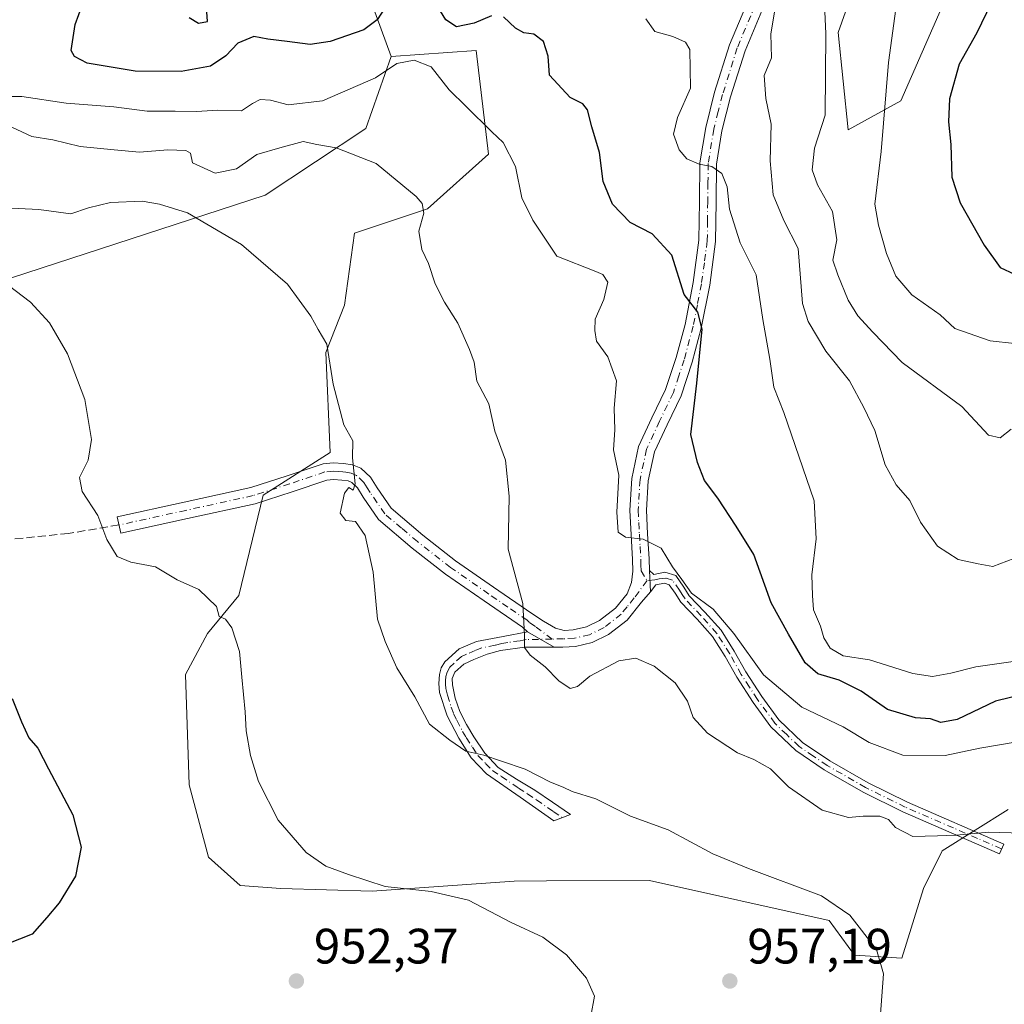
# Model space of a CAD drawing. Units: metres. Extents: x 627529 to 630974, y 4750436 to 4752814.
# Drawn here: x 628541 to 628739, y 4752325 to 4752523 of the extents above; entities that cross this region are included whole.
import ezdxf

# ---------------------------------------------------------------- set-up
doc = ezdxf.new("R2010")
doc.units = ezdxf.units.M
doc.header["$MEASUREMENT"] = 0
doc.linetypes.add('DGN Style 3', pattern=[2.307223458686699, 1.648016756204785, -0.6592067024819142])
doc.linetypes.add('DGN Style 4', pattern=[2.6384748266838614, 1.318413404963828, -0.6592067024819142, 0.001648016756204785, -0.6592067024819142])
for name, color, linetype, lineweight in [('Arbolado forestal CxS', 92, 'Continuous', 0), ('Camino Cxs', 7, 'Continuous', 0), ('Camino eje', 30, 'DGN Style 4', 13), ('Curva de nivel maestra', 30, 'Continuous', 30), ('Curva de nivel normal', 30, 'Continuous', 0), ('Pastizal CxS', 92, 'Continuous', 0), ('Prado CxS', 92, 'Continuous', 0), ('Punto de cota en terreno', 7, 'Continuous', 0), ('Rótulo de punto de cota en terreno', 7, 'Continuous', 0), ('Senda', 7, 'DGN Style 3', 0)]:
    doc.layers.add(name, color=color, linetype=linetype, lineweight=lineweight)
doc.styles.add('Style-Arial', font='txt')

# ---------------------------------------------------------------- blocks, each defined once
blk = doc.blocks.new('5PATER')
at = {"layer": 'Punto de cota en terreno', "linetype": 'Continuous', "lineweight": 0}
h = blk.add_hatch(color=51, dxfattribs=at)
edge = h.paths.add_edge_path()
edge.add_ellipse((0, 0), major_axis=(-0.1095731443231308, -0.1110710700762829), ratio=0.9994222409660322, start_angle=0, end_angle=360)

msp = doc.modelspace()

# ---------------------------------------------------------------- linework, layer by layer
at = {"layer": 'Arbolado forestal CxS', "color": 92, "linetype": 'Continuous', "lineweight": 0}
for points in [[(628697.9285000004, 4752757.7097, 964.0215999999928), (628684.2560999999, 4752749.6107, 965.2727000000014), (628680.5482999999, 4752747.414100001, 965.8084999999993), (628666.7947000006, 4752735.3815, 967.0926000000036), (628646.1653000005, 4752719.9101, 968.7036999999982), (628634.1316999998, 4752694.124299999, 972.2424000000028), (628620.3781000003, 4752673.4957, 973.058999999994), (628613.5015000004, 4752658.0239, 975.6986999999936), (628618.6580999997, 4752632.2379, 979.2560999999987), (628620.3766999999, 4752613.3281, 980.5627999999997), (628613.4999000002, 4752589.261299999, 980.1013999999997), (628604.9033000004, 4752566.9135, 978.4934000000068), (628604.9027000006, 4752544.5657, 978.1100000000006), (628615.3941000003, 4752515.637700001, 971.8910999999936)], [(628604.9027000006, 4752544.5657, 978.1100000000006), (628615.3941000003, 4752515.637700001, 971.8910999999936), (628610.3026999999, 4752501.1369, 966.9771999999939), (628590.0371000003, 4752487.702299999, 962.1916000000057), (628526.6135, 4752467.0767, 953.6641999999993)], [(628615.3941000003, 4752515.637700001, 971.8910999999936), (628610.3026999999, 4752501.1369, 966.9771999999939), (628590.0371000003, 4752487.702299999, 962.1916000000057), (628526.6135, 4752467.0767, 953.6641999999993), (628470.1211000001, 4752458.551700001, 946.389599999995), (628426.9457, 4752455.1709, 940.6996999999974), (628406.5899, 4752462.061100001, 938.7939999999944), (628399.6196999997, 4752458.217300001, 938.119000000006), (628397.1215000004, 4752448.677300001, 939.7593999999954), (628398.2260999996, 4752430.933300001, 940.6925000000047), (628408.0411, 4752427.249100001, 940.2068), (628419.0831000004, 4752424.7941, 940.6882000000041), (628415.6967000002, 4752413.8321, 943.1768000000012), (628410.6832999998, 4752398.564300001, 944.5290999999999), (628395.4798999998, 4752389.6007, 946.1530000000058), (628366.3246999999, 4752381.827299999, 948.0730999999943), (628312.3397000004, 4752385.511299999, 952.073000000004), (628283.0466999998, 4752391.606899999, 953.6156000000047), (628271.0153000001, 4752383.293099999, 953.991399999999), (628264.0632999997, 4752375.638300001, 954.3928000000016), (628256.5406999999, 4752353.3727, 958.0994999999967), (628244.6763000004, 4752307.585100001, 965.483600000007), (628234.6584999999, 4752275.143300001, 968.7076999999991), (628230.8198999995, 4752256.653700001, 969.7063000000053)]]:
    msp.add_polyline3d(points, dxfattribs=at)
at = {"layer": 'Camino Cxs', "color": 7, "linetype": 'Continuous', "lineweight": 0, "extrusion": (0.00257663892049989, -0.05395264435255436, 0.9985401709992644), "elevation": -253817.4515424916, "flags": 128}
msp.add_lwpolyline([(854656.331319088, 4710174.432891526), (854656.3313190881, 4710178.711401127)], dxfattribs=at)
msp.add_lwpolyline([(854656.331319088, 4710174.432891526), (854656.3313190881, 4710178.711401127)], dxfattribs=at)
at = {"layer": 'Camino Cxs', "color": 7, "linetype": 'Continuous', "lineweight": 0, "extrusion": (-0.05113608130843782, 0.02931310880091149, 0.9982614100729541), "elevation": 108124.8786103279, "flags": 128}
msp.add_lwpolyline([(-4435659.756369324, -1814862.850425772), (-4435659.756369324, -1814856.630750221)], dxfattribs=at)
msp.add_lwpolyline([(-4435659.756369324, -1814862.850425772), (-4435659.756369324, -1814856.630750221)], dxfattribs=at)
at = {"layer": 'Camino Cxs', "color": 7, "linetype": 'Continuous', "lineweight": 0}
for points in [[(628690.5100999996, 4752525.670100001, 985.667100000006), (628686.8000999996, 4752516.8201, 983.681500000006), (628683.8701, 4752507.540100001, 982.588699999993), (628682.1401000004, 4752500.700099999, 981.2856999999932), (628681.0401, 4752493.950099999, 980.5681000000042), (628680.9401000004, 4752486.4001, 979.7400000000052), (628680.8501000004, 4752478.380100001, 979.8022000000057), (628679.6601, 4752469.5801, 976.9887000000017), (628677.9501, 4752460.9101, 975.6361999999936), (628676.1201, 4752454.0701, 975.2936000000045), (628673.9001000002, 4752447.290100001, 974.938500000004), (628671.0601000005, 4752441.4301, 973.899900000004), (628668.5401, 4752435.960100001, 971.981899999999), (628667.2801000001, 4752430.170100001, 971.170499999993), (628666.9101, 4752424.210100001, 970.6634999999952), (628667.1501000002, 4752419.460100001, 970.2093000000023), (628667.4801000003, 4752414.4301, 969.5880999999937), (628667.4901000002, 4752412.0701, 969.3126000000049), (628667.6939000003, 4752407.8027, 969.0815000000002), (628665.9301000005, 4752405.6801, 968.5828000000038), (628663.0000999998, 4752402.090100001, 967.5289000000049), (628659.2600999996, 4752399.170100001, 966.9425000000047), (628655.9801000003, 4752397.530099999, 966.4459999999963), (628652.6300999997, 4752396.770099999, 966.0492999999988), (628650.0100999996, 4752396.600099999, 965.811400000006), (628648.2767000003, 4752396.602299999, 965.648199999996), (628642.8901000004, 4752399.690099999, 965.2816000000021), (628641.8901000004, 4752400.640100001, 965.1429999999965), (628634.1501000002, 4752405.940099999, 963.816300000006), (628626.4101, 4752411.350099999, 962.4814999999944), (628619.6601, 4752416.590100001, 961.1882000000041), (628612.9001000002, 4752422.340100001, 960.441300000006), (628609.7801000001, 4752426.870100001, 960.6337000000058), (628608.6101000002, 4752428.7401, 960.5783999999985), (628607.4801000003, 4752429.8101, 960.4692000000069), (628606.7200999996, 4752430.120100001, 960.4912999999942), (628605.4801000003, 4752430.300100001, 960.5494000000036), (628603.8101000005, 4752430.4001, 960.6361000000034), (628602.4200999998, 4752430.270099999, 960.7363000000041), (628595.4801000003, 4752427.940099999, 958.6052999999956), (628588.0000999998, 4752425.530099999, 957.8264999999956), (628574.3701, 4752422.550100001, 956.1852999999975), (628560.9001000002, 4752419.610099999, 955.2229999999981), (628560.1801000005, 4752422.890100001, 955.3099999999978), (628573.6501000002, 4752425.8301, 956.3313000000053), (628587.1300999997, 4752428.780099999, 957.8190000000033), (628594.4301000005, 4752431.130100001, 958.5832999999985), (628601.7200999996, 4752433.5801, 959.8062000000064), (628603.7600999996, 4752433.770099999, 960.0190000000002), (628605.8101000005, 4752433.640100001, 960.1101000000054), (628607.6101000002, 4752433.390100001, 960.1858000000066), (628609.3300999999, 4752432.6801, 960.3175000000047), (628611.2301000003, 4752430.880100001, 960.5100999999995), (628612.5800999999, 4752428.710100001, 960.5365000000021), (628615.4101, 4752424.610099999, 960.8074000000053), (628621.7801000001, 4752419.200099999, 961.5388999999997), (628628.4101, 4752414.050100001, 962.7670999999974), (628636.0601000005, 4752408.700099999, 964.295299999998), (628643.7701000003, 4752403.4301, 965.6374999999971), (628646.1201, 4752401.870100001, 965.9400000000023), (628648.5701000001, 4752400.420100001, 966.1413999999932), (628650.3201000001, 4752399.9801, 966.2621000000073), (628652.1501000002, 4752400.100099999, 966.4912999999942), (628654.8400999998, 4752400.710100001, 966.7695999999996), (628657.4600999998, 4752402.020099999, 967.001000000004), (628660.6401000004, 4752404.5001, 967.6996999999974), (628662.9901000002, 4752407.390100001, 968.2293000000063), (628663.8601000002, 4752409.640100001, 968.8331000000036), (628664.1401000004, 4752411.960100001, 969.308999999994), (628664.1201, 4752414.3101, 969.7415000000037), (628663.8000999996, 4752419.270099999, 970.4091999999946), (628663.5401, 4752424.2301, 970.623000000007), (628663.9401000004, 4752430.640100001, 970.9125999999961), (628665.3300999999, 4752437.030099999, 971.1183000000019), (628668.0201000003, 4752442.870100001, 972.2424000000028), (628670.7701000003, 4752448.550100001, 973.6820000000008), (628672.9001000002, 4752455.030099999, 974.0225999999967), (628674.6801000005, 4752461.670100001, 974.8221000000049), (628676.3400999998, 4752470.130100001, 975.9278999999952), (628677.5000999998, 4752478.630100001, 977.8178999999947), (628677.5800999999, 4752486.440099999, 978.8513999999997), (628677.6901000004, 4752494.2501, 980.0951999999961), (628678.8501000004, 4752501.380100001, 980.8899999999995), (628680.6300999997, 4752508.450099999, 981.3842000000004), (628683.6401000004, 4752517.9801, 982.9388000000035), (628687.4801000003, 4752527.140100001, 984.4584999999934)], [(628642.8901000004, 4752399.690099999, 965.2816000000021), (628641.8901000004, 4752400.640100001, 965.1429999999965), (628634.1501000002, 4752405.940099999, 963.816300000006), (628626.4101, 4752411.350099999, 962.4814999999944), (628619.6601, 4752416.590100001, 961.1882000000041), (628612.9001000002, 4752422.340100001, 960.441300000006), (628609.7801000001, 4752426.870100001, 960.6337000000058), (628608.6101000002, 4752428.7401, 960.5783999999985), (628607.4801000003, 4752429.8101, 960.4692000000069), (628606.7200999996, 4752430.120100001, 960.4912999999942), (628605.4801000003, 4752430.300100001, 960.5494000000036), (628603.8101000005, 4752430.4001, 960.6361000000034), (628602.4200999998, 4752430.270099999, 960.7363000000041), (628595.4801000003, 4752427.940099999, 958.6052999999956), (628588.0000999998, 4752425.530099999, 957.8264999999956), (628574.3701, 4752422.550100001, 956.1852999999975), (628560.9001000002, 4752419.610099999, 955.2229999999981), (628560.1801000005, 4752422.890100001, 955.3099999999978), (628573.6501000002, 4752425.8301, 956.3313000000053), (628587.1300999997, 4752428.780099999, 957.8190000000033), (628594.4301000005, 4752431.130100001, 958.5832999999985), (628601.7200999996, 4752433.5801, 959.8062000000064), (628603.7600999996, 4752433.770099999, 960.0190000000002), (628605.8101000005, 4752433.640100001, 960.1101000000054), (628607.6101000002, 4752433.390100001, 960.1858000000066), (628609.3300999999, 4752432.6801, 960.3175000000047), (628611.2301000003, 4752430.880100001, 960.5100999999995), (628612.5800999999, 4752428.710100001, 960.5365000000021), (628615.4101, 4752424.610099999, 960.8074000000053), (628621.7801000001, 4752419.200099999, 961.5388999999997), (628628.4101, 4752414.050100001, 962.7670999999974), (628636.0601000005, 4752408.700099999, 964.295299999998), (628643.7701000003, 4752403.4301, 965.6374999999971), (628646.1201, 4752401.870100001, 965.9400000000023), (628648.5701000001, 4752400.420100001, 966.1413999999932), (628650.3201000001, 4752399.9801, 966.2621000000073), (628652.1501000002, 4752400.100099999, 966.4912999999942), (628654.8400999998, 4752400.710100001, 966.7695999999996), (628657.4600999998, 4752402.020099999, 967.001000000004), (628660.6401000004, 4752404.5001, 967.6996999999974), (628662.9901000002, 4752407.390100001, 968.2293000000063), (628663.8601000002, 4752409.640100001, 968.8331000000036), (628664.1401000004, 4752411.960100001, 969.308999999994), (628664.1201, 4752414.3101, 969.7415000000037), (628663.8000999996, 4752419.270099999, 970.4091999999946), (628663.5401, 4752424.2301, 970.623000000007), (628663.9401000004, 4752430.640100001, 970.9125999999961), (628665.3300999999, 4752437.030099999, 971.1183000000019), (628668.0201000003, 4752442.870100001, 972.2424000000028), (628670.7701000003, 4752448.550100001, 973.6820000000008), (628672.9001000002, 4752455.030099999, 974.0225999999967), (628674.6801000005, 4752461.670100001, 974.8221000000049), (628676.3400999998, 4752470.130100001, 975.9278999999952), (628677.5000999998, 4752478.630100001, 977.8178999999947), (628677.5800999999, 4752486.440099999, 978.8513999999997), (628677.6901000004, 4752494.2501, 980.0951999999961), (628678.8501000004, 4752501.380100001, 980.8899999999995), (628680.6300999997, 4752508.450099999, 981.3842000000004), (628683.6401000004, 4752517.9801, 982.9388000000035), (628687.4801000003, 4752527.140100001, 984.4584999999934)], [(628690.5100999996, 4752525.670100001, 985.667100000006), (628686.8000999996, 4752516.8201, 983.681500000006), (628683.8701, 4752507.540100001, 982.588699999993), (628682.1401000004, 4752500.700099999, 981.2856999999932), (628681.0401, 4752493.950099999, 980.5681000000042), (628680.9401000004, 4752486.4001, 979.7400000000052), (628680.8501000004, 4752478.380100001, 979.8022000000057), (628679.6601, 4752469.5801, 976.9887000000017), (628677.9501, 4752460.9101, 975.6361999999936), (628676.1201, 4752454.0701, 975.2936000000045), (628673.9001000002, 4752447.290100001, 974.938500000004), (628671.0601000005, 4752441.4301, 973.899900000004), (628668.5401, 4752435.960100001, 971.981899999999), (628667.2801000001, 4752430.170100001, 971.170499999993), (628666.9101, 4752424.210100001, 970.6634999999952), (628667.1501000002, 4752419.460100001, 970.2093000000023), (628667.4801000003, 4752414.4301, 969.5880999999937), (628667.4901000002, 4752412.0701, 969.3126000000049)], [(628667.4901000002, 4752412.0701, 969.3126000000049), (628668.4101, 4752411.2601, 969.5525999999956), (628670.6201, 4752411.710100001, 970.3325000000042), (628672.8201000001, 4752411.030099999, 970.9165999999968), (628674.4501, 4752408.700099999, 970.7964999999967), (628675.5301000001, 4752406.9901, 970.6089000000065), (628678.6601, 4752403.700099999, 970.4330000000045), (628681.9501, 4752400.050100001, 970.2624000000069), (628684.6101000002, 4752395.840100001, 970.1665999999968), (628686.9401000004, 4752391.6601, 969.9039000000049), (628690.1601, 4752386.690099999, 969.9573999999993), (628693.6300999997, 4752381.9901, 969.226999999999), (628698.3501000004, 4752377.4301, 968.2918000000063), (628703.9001000002, 4752373.690099999, 967.902700000006), (628711.5900999998, 4752369.280099999, 967.4334999999993), (628719.5401, 4752365.360099999, 966.531099999993), (628738.9501, 4752356.940099999, 964.7556999999942), (628738.1001000004, 4752354.9801, 964.3031000000047), (628728.3701, 4752359.210100001, 965.5623999999953), (628718.6401000004, 4752363.4301, 966.1634999999952), (628710.5900999998, 4752367.4001, 966.5332000000053), (628702.7701000003, 4752371.880100001, 967.185500000007), (628697.0100999996, 4752375.770099999, 967.9155000000028), (628692.0201000003, 4752380.5801, 968.6141000000061), (628688.4101, 4752385.470100001, 969.2909999999974), (628685.1101000002, 4752390.5701, 969.2750999999989), (628682.7801000001, 4752394.7501, 969.3981000000058), (628680.2500999998, 4752398.7601, 969.7348000000056), (628677.1001000004, 4752402.2501, 969.8335999999982), (628673.8501000004, 4752405.670100001, 970.1428000000016), (628672.6801000005, 4752407.5101, 970.1000000000058), (628671.4901000002, 4752409.210100001, 970.1640999999945), (628670.5201000003, 4752409.5101, 969.9590000000027), (628668.8300999999, 4752409.170100001, 969.4701999999961), (628667.6939000003, 4752407.8027, 969.0815000000002)], [(628667.6939000003, 4752407.8027, 969.0815000000002), (628665.9301000005, 4752405.6801, 968.5828000000038), (628663.0000999998, 4752402.090100001, 967.5289000000049), (628659.2600999996, 4752399.170100001, 966.9425000000047), (628655.9801000003, 4752397.530099999, 966.4459999999963), (628652.6300999997, 4752396.770099999, 966.0492999999988), (628650.0100999996, 4752396.600099999, 965.811400000006), (628648.2767000003, 4752396.602299999, 965.648199999996)], [(628648.2767000003, 4752396.602299999, 965.648199999996), (628642.3800999997, 4752396.610099999, 965.3288999999932), (628637.4901000002, 4752395.940099999, 965.0766000000004), (628634.7801000001, 4752395.2301, 964.2372000000032), (628632.1201, 4752394.1501, 963.5212000000029), (628630.0500999996, 4752393.1801, 963.0191999999952), (628628.2801000001, 4752391.590100001, 962.5017999999982), (628627.7301000003, 4752390.3301, 962.3090999999986), (628627.7600999996, 4752389.030099999, 962.261400000003), (628628.3501000004, 4752386.3301, 962.1705999999976), (628629.3000999996, 4752383.6501, 961.9616999999998), (628630.6201, 4752381.020099999, 961.7200000000012), (628632.1201, 4752378.530099999, 961.3629999999977), (628634.2801000001, 4752375.2401, 961.0798000000068), (628636.9801000003, 4752372.390100001, 960.8564999999944), (628640.6901000004, 4752370.030099999, 960.5317000000069), (628644.4001000002, 4752367.780099999, 960.3604999999952), (628647.9901000002, 4752365.350099999, 960.2103999999963), (628651.5701000001, 4752362.920100001, 959.5080000000017), (628648.2401000002, 4752361.640100001, 959.0127000000066), (628641.4600999998, 4752366.370100001, 959.5071000000027), (628634.6801000005, 4752371.110099999, 960.1140000000015), (628631.5401, 4752374.340100001, 960.4168999999965), (628629.0401, 4752378.280099999, 961.2063000000053), (628626.7401000002, 4752382.780099999, 961.6000000000058), (628625.2001, 4752387.5001, 961.8916000000027), (628625.0301000001, 4752389.280099999, 961.9057999999932), (628625.2001, 4752391.0801, 961.962400000004), (628625.5301000001, 4752392.420100001, 962.0387999999948), (628626.2301000003, 4752393.640100001, 962.213699999993), (628629.1601, 4752396.290100001, 962.8916000000027), (628632.6300999997, 4752397.7301, 963.5818), (628638.0100999996, 4752398.7601, 965.0871999999945), (628642.8901000004, 4752399.690099999, 965.2816000000021)]]:
    msp.add_polyline3d(points, dxfattribs=at)
for points in [[(628667.6939000003, 4752407.8027, 969.0815000000002), (628667.4901000002, 4752412.0701, 969.3126000000049), (628668.4101, 4752411.2601, 969.5525999999956), (628670.6201, 4752411.710100001, 970.3325000000042), (628672.8201000001, 4752411.030099999, 970.9165999999968), (628674.4501, 4752408.700099999, 970.7964999999967), (628675.5301000001, 4752406.9901, 970.6089000000065), (628678.6601, 4752403.700099999, 970.4330000000045), (628681.9501, 4752400.050100001, 970.2624000000069), (628684.6101000002, 4752395.840100001, 970.1665999999968), (628686.9401000004, 4752391.6601, 969.9039000000049), (628690.1601, 4752386.690099999, 969.9573999999993), (628693.6300999997, 4752381.9901, 969.226999999999), (628698.3501000004, 4752377.4301, 968.2918000000063), (628703.9001000002, 4752373.690099999, 967.902700000006), (628711.5900999998, 4752369.280099999, 967.4334999999993), (628719.5401, 4752365.360099999, 966.531099999993), (628738.9501, 4752356.940099999, 964.7556999999942), (628738.1001000004, 4752354.9801, 964.3031000000047), (628728.3701, 4752359.210100001, 965.5623999999953), (628718.6401000004, 4752363.4301, 966.1634999999952), (628710.5900999998, 4752367.4001, 966.5332000000053), (628702.7701000003, 4752371.880100001, 967.185500000007), (628697.0100999996, 4752375.770099999, 967.9155000000028), (628692.0201000003, 4752380.5801, 968.6141000000061), (628688.4101, 4752385.470100001, 969.2909999999974), (628685.1101000002, 4752390.5701, 969.2750999999989), (628682.7801000001, 4752394.7501, 969.3981000000058), (628680.2500999998, 4752398.7601, 969.7348000000056), (628677.1001000004, 4752402.2501, 969.8335999999982), (628673.8501000004, 4752405.670100001, 970.1428000000016), (628672.6801000005, 4752407.5101, 970.1000000000058), (628671.4901000002, 4752409.210100001, 970.1640999999945), (628670.5201000003, 4752409.5101, 969.9590000000027), (628668.8300999999, 4752409.170100001, 969.4701999999961)], [(628648.2767000003, 4752396.602299999, 965.648199999996), (628642.3800999997, 4752396.610099999, 965.3288999999932), (628637.4901000002, 4752395.940099999, 965.0766000000004), (628634.7801000001, 4752395.2301, 964.2372000000032), (628632.1201, 4752394.1501, 963.5212000000029), (628630.0500999996, 4752393.1801, 963.0191999999952), (628628.2801000001, 4752391.590100001, 962.5017999999982), (628627.7301000003, 4752390.3301, 962.3090999999986), (628627.7600999996, 4752389.030099999, 962.261400000003), (628628.3501000004, 4752386.3301, 962.1705999999976), (628629.3000999996, 4752383.6501, 961.9616999999998), (628630.6201, 4752381.020099999, 961.7200000000012), (628632.1201, 4752378.530099999, 961.3629999999977), (628634.2801000001, 4752375.2401, 961.0798000000068), (628636.9801000003, 4752372.390100001, 960.8564999999944), (628640.6901000004, 4752370.030099999, 960.5317000000069), (628644.4001000002, 4752367.780099999, 960.3604999999952), (628647.9901000002, 4752365.350099999, 960.2103999999963), (628651.5701000001, 4752362.920100001, 959.5080000000017), (628648.2401000002, 4752361.640100001, 959.0127000000066), (628641.4600999998, 4752366.370100001, 959.5071000000027), (628634.6801000005, 4752371.110099999, 960.1140000000015), (628631.5401, 4752374.340100001, 960.4168999999965), (628629.0401, 4752378.280099999, 961.2063000000053), (628626.7401000002, 4752382.780099999, 961.6000000000058), (628625.2001, 4752387.5001, 961.8916000000027), (628625.0301000001, 4752389.280099999, 961.9057999999932), (628625.2001, 4752391.0801, 961.962400000004), (628625.5301000001, 4752392.420100001, 962.0387999999948), (628626.2301000003, 4752393.640100001, 962.213699999993), (628629.1601, 4752396.290100001, 962.8916000000027), (628632.6300999997, 4752397.7301, 963.5818), (628638.0100999996, 4752398.7601, 965.0871999999945), (628642.8901000004, 4752399.690099999, 965.2816000000021)]]:
    msp.add_polyline3d(points, close=True, dxfattribs=at)
at = {"layer": 'Camino eje', "color": 30, "linetype": 'DGN Style 4', "lineweight": 13}
for points in [[(628688.9951, 4752526.405099999, 984.9510000000009), (628685.2200999996, 4752517.4001, 983.2765000000073), (628682.2500999998, 4752507.995100001, 981.7584999999963), (628681.3850999996, 4752504.575099999, 981.3807999999991), (628680.4951, 4752501.040100001, 981.0856000000058), (628679.3651000002, 4752494.100099999, 980.3313000000053), (628679.3101000005, 4752490.1951, 979.829199999993), (628679.2600999996, 4752486.420100001, 979.2948000000034), (628679.2200999996, 4752482.515100001, 978.6989999999934), (628679.1750999996, 4752478.505100001, 978.7988000000041), (628678.5800999999, 4752474.1051, 977.428899999999), (628678.0000999998, 4752469.8551, 976.327900000004), (628677.1700999998, 4752465.6251, 975.5822999999947), (628676.3151000004, 4752461.290100001, 975.1738999999944), (628674.5100999996, 4752454.550100001, 974.6334000000062), (628673.4451000001, 4752451.3101, 974.2312999999995), (628672.3350999998, 4752447.920100001, 974.1682000000001), (628669.5401, 4752442.1501, 973.0724999999949), (628666.9351000005, 4752436.495100001, 971.3044999999984), (628665.6101000002, 4752430.405099999, 971.0475000000006), (628665.2251000004, 4752424.220100001, 970.6434000000008), (628665.3551000003, 4752421.7401, 970.4657000000008), (628665.4751000004, 4752419.3651, 970.3062000000064), (628665.6350999996, 4752416.8851, 970.0699000000022), (628665.8000999996, 4752414.370100001, 969.6664000000019), (628665.8051000005, 4752413.190099999, 969.4839000000065), (628665.8151000004, 4752412.015100001, 969.314400000003), (628667.0333000004, 4752410.0233, 969.1469000000071)], [(628647.8849, 4752398.2477, 965.7063000000053), (628644.5050999997, 4752400.780099999, 965.5383000000003), (628643.3300999999, 4752401.5601, 965.3185999999987), (628642.8300999999, 4752402.0351, 965.1975999999995), (628638.9600999998, 4752404.6851, 964.8294000000025), (628635.1051000003, 4752407.3201, 963.9199999999984), (628627.4101, 4752412.700099999, 962.5212000000029), (628620.7200999996, 4752417.895099999, 961.3513999999997), (628617.5351, 4752420.600099999, 960.9272999999957), (628614.1551000001, 4752423.475099999, 960.6152000000002), (628612.5950999996, 4752425.7401, 960.4774000000034), (628611.1801000005, 4752427.790100001, 960.5586000000039), (628610.5950999996, 4752428.725099999, 960.5515000000015), (628609.9200999998, 4752429.8101, 960.5054999999993), (628608.4051000001, 4752431.245100001, 960.3481999999932), (628607.3551000003, 4752431.6775, 960.2479000000021), (628606.2651000004, 4752431.880100001, 960.2189000000071), (628605.6451000003, 4752431.970100001, 960.1983999999939), (628604.8101000005, 4752432.020099999, 960.1799000000028), (628603.7851, 4752432.085100001, 960.150999999998), (628602.0701000001, 4752431.925100001, 960.0798999999971), (628594.9550999999, 4752429.5351, 958.5834999999934), (628587.5651000004, 4752427.155099999, 957.8024000000006), (628574.0100999996, 4752424.190099999, 956.2599000000046), (628560.5401, 4752421.2501, 955.2728000000062)], [(628667.0333000004, 4752410.0233, 969.1469000000071), (628664.4600999998, 4752406.5351, 968.3868999999978), (628662.9951, 4752404.7401, 967.8684999999969), (628661.8201000001, 4752403.295100001, 967.5176000000066), (628658.3601000002, 4752400.595100001, 966.9643000000069), (628655.4101, 4752399.120100001, 966.584600000002), (628652.3901000004, 4752398.4351, 966.1738000000041), (628650.1651, 4752398.290100001, 965.9312000000064), (628647.8849, 4752398.2477, 965.7063000000053)], [(628738.5251000002, 4752355.960100001, 964.5276000000014), (628733.6601, 4752358.0701, 965.0519999999962), (628728.7950999998, 4752360.1851, 965.7287999999972), (628719.0900999998, 4752364.395099999, 966.3478000000032), (628711.0900999998, 4752368.340100001, 966.9527999999991), (628703.3350999998, 4752372.7851, 967.4676000000036), (628700.5601000005, 4752374.655099999, 967.8828000000068), (628697.6801000005, 4752376.600099999, 968.0705000000017), (628695.1851000005, 4752379.005100001, 968.7027999999991), (628692.8251, 4752381.2851, 968.8554000000004), (628689.2851, 4752386.0801, 969.5954000000056), (628687.6750999996, 4752388.565099999, 969.5862000000053), (628686.0251000002, 4752391.1151, 969.5840999999928), (628683.6951000001, 4752395.295100001, 969.7783999999956), (628681.1001000004, 4752399.405099999, 969.9967999999935), (628677.8800999997, 4752402.975099999, 970.0806000000011), (628674.6901000004, 4752406.3301, 970.3554000000004), (628674.1051000003, 4752407.2501, 970.3672999999982), (628673.5651000004, 4752408.1051, 970.4324999999953), (628672.1551000001, 4752410.120100001, 970.5219000000071), (628670.8125, 4752410.5351, 970.2048999999971), (628669.4650999998, 4752410.3851, 969.7835000000051), (628668.6201, 4752410.215100001, 969.5179999999965), (628667.0333000004, 4752410.0233, 969.1469000000071)], [(628647.8849, 4752398.2477, 965.7063000000053), (628642.6350999996, 4752398.1501, 965.309699999998), (628641.4151, 4752397.917500001, 965.279999999999), (628638.9700999996, 4752397.5825, 965.2440999999964), (628637.7500999998, 4752397.350099999, 965.2127000000038), (628636.3951000003, 4752396.995100001, 964.8138000000035), (628633.7050999999, 4752396.4801, 963.9337999999989), (628632.3750999998, 4752395.940099999, 963.5418000000063), (628630.6401000004, 4752395.220100001, 963.1803999999975), (628629.6051000003, 4752394.735099999, 962.9440000000033), (628628.1401000004, 4752393.4101, 962.5510000000068), (628627.2550999997, 4752392.6151, 962.309500000003), (628626.9051000001, 4752392.005100001, 962.2323999999935), (628626.6300999997, 4752391.3751, 962.1714000000065), (628626.4650999998, 4752390.7051, 962.1272999999929), (628626.3800999997, 4752389.8051, 962.0886000000029), (628626.3951000003, 4752389.155099999, 962.0708000000013), (628626.4801000003, 4752388.265100001, 962.0535999999993), (628626.7751000002, 4752386.915100001, 962.0044000000053), (628627.5450999998, 4752384.5551, 961.8000999999931), (628628.0201000003, 4752383.215100001, 961.7103000000062), (628628.6801000005, 4752381.9001, 961.6349999999949), (628629.8300999999, 4752379.6501, 961.4376000000049), (628630.5800999999, 4752378.405099999, 961.2801000000036), (628631.8300999999, 4752376.4351, 960.904800000004), (628632.9101, 4752374.790100001, 960.6389999999956), (628634.4801000003, 4752373.175100001, 960.5826999999991), (628635.8300999999, 4752371.7501, 960.4661000000051), (628637.6851000005, 4752370.5701, 960.4106999999932), (628641.0751, 4752368.200099999, 959.9281999999948), (628642.9301000005, 4752367.075099999, 959.7982000000047), (628644.7251000004, 4752365.860099999, 959.8675999999978), (628648.1151000002, 4752363.495100001, 959.4591999999976), (628649.9051000001, 4752362.280099999, 959.172200000001)]]:
    msp.add_polyline3d(points, dxfattribs=at)
at = {"layer": 'Curva de nivel maestra', "color": 30, "linetype": 'Continuous', "lineweight": 30, "flags": 128}
for points, elevation in [([(628614.9500000002, 4752526.6801), (628612.5700000003, 4752523.0701), (628609.8899999997, 4752521.0601), (628603.1399999997, 4752518.690099999), (628599.1200000001, 4752518.0601), (628594.4699999997, 4752518.710100001), (628590.5300000003, 4752519.140100001), (628587.7300000006, 4752519.720100001), (628584.5300000003, 4752518.360099999), (628582.0899999999, 4752515.780099999), (628578.9600000001, 4752513.700099999), (628573.0599999997, 4752512.610099999), (628563.8200000003, 4752512.700099999), (628554.1100000005, 4752514.3201), (628551.5499999998, 4752515.690099999), (628550.9100000003, 4752516.880100001), (628551.7000000002, 4752522.0801), (628553.2000000002, 4752526.120100001)], 975), ([(628574.6900000004, 4752523.520099999), (628576.54, 4752522.4101), (628578.3600000005, 4752522.7301), (628578.0899999999, 4752526.620100001)], 975), ([(628635.6699999999, 4752523.8301), (628632.1900000004, 4752522.360099999), (628628.5999999996, 4752521.6501), (628626.4699999997, 4752523.020099999), (628624.4800000006, 4752526.220100001)], 975), ([(628736.4500000002, 4752526.4001), (628733.5599999997, 4752520.450099999), (628729.9400000004, 4752514.120100001), (628728.04, 4752507.120100001), (628727.8099999997, 4752502.4901), (628728.2999999998, 4752497.940099999), (628728.5, 4752491.370100001), (628730.1699999999, 4752486.1501), (628735.0300000003, 4752477.6501), (628738.2599999999, 4752473.120100001), (628741.1200000001, 4752471.8201)], 1000), ([(628743.0999999996, 4752387.1601), (628737.29, 4752385.710100001), (628729.5700000003, 4752382.0601), (628726.2400000002, 4752381.4101), (628724.2000000002, 4752382.200099999), (628721.1799999997, 4752382.390100001), (628715.54, 4752384.0801), (628710.2000000002, 4752387.7401), (628705.79, 4752390.0001), (628701.5, 4752391.220100001), (628698.8899999997, 4752393.440099999), (628695.5199999996, 4752399.2301), (628692.0300000003, 4752405.5701), (628688.5499999998, 4752415.290100001), (628685, 4752420.9801), (628681.29, 4752426.640100001), (628678.5899999999, 4752430.220100001), (628677.1900000004, 4752433.860099999), (628675.8399999999, 4752439.4801), (628677.0899999999, 4752449.8301), (628678.1699999999, 4752460.720100001), (628677.2800000003, 4752464.1601), (628674.5099999999, 4752467.720100001), (628672.0499999998, 4752475.590100001), (628668.0700000003, 4752479.940099999), (628663.6399999997, 4752482.1801), (628660.0499999998, 4752485.920100001), (628658.2000000002, 4752490.4801), (628657.4600000001, 4752496.280099999), (628655.8600000005, 4752501.4801), (628655.0499999998, 4752504.9001), (628654.0599999997, 4752506.120100001), (628651.5499999998, 4752507.4001), (628647.3700000001, 4752511.920100001), (628647.0700000003, 4752515.700099999), (628646.1200000001, 4752518.6501), (628644.2199999997, 4752520.1801), (628642.2000000002, 4752520.4101), (628640.4699999997, 4752521.350099999), (628638.0999999996, 4752523.6501)], 975), ([(628538.9900000002, 4752386.300100001), (628540.8700000001, 4752381.5801), (628542.3799999999, 4752378.3201), (628544.1799999997, 4752376.270099999), (628546.3399999999, 4752372.0701), (628551.2599999999, 4752362.840100001), (628552.9100000003, 4752356.3301), (628551.7400000002, 4752350.450099999), (628548.5, 4752345.120100001), (628546.0099999999, 4752342.120100001), (628543.0499999998, 4752338.780099999), (628535.29, 4752335.780099999)], 950)]:
    msp.add_lwpolyline(points, dxfattribs=dict(at, elevation=elevation))
at = {"layer": 'Curva de nivel normal', "color": 30, "linetype": 'Continuous', "lineweight": 0, "flags": 128}
for points, elevation in [([(628692.9100000003, 4752525.77), (628692.0199999996, 4752520.199999999), (628692.1200000001, 4752515.41), (628690.6200000001, 4752511.82), (628691, 4752507.210000001), (628692.0599999997, 4752502.050000001), (628691.8300000001, 4752494.66), (628692.4699999997, 4752487.800000001), (628694.6299999999, 4752482.619999999), (628697.5300000003, 4752476.939999999), (628698.3899999997, 4752465.9), (628699.5499999998, 4752462.25), (628703.0800000001, 4752456.279999999), (628707.8799999999, 4752450.279999999), (628710.7300000006, 4752444.9), (628712.9600000001, 4752440.27), (628715.0599999997, 4752433.380000001), (628717.29, 4752429.359999999), (628720, 4752426.189999999), (628722.1699999999, 4752421.82), (628725.5999999996, 4752416.960000001), (628729.7699999996, 4752414.27), (628733.8200000003, 4752413.380000001), (628736.7599999999, 4752412.869999999), (628740.9699999997, 4752414.51)], 985), ([(628702.7999999998, 4752526.109999999), (628703.0499999998, 4752520.289999999), (628702.9600000001, 4752503.859999999), (628700.8200000003, 4752497.17), (628700.3499999996, 4752492.810000001), (628701.4299999997, 4752489.789999999), (628704.4299999997, 4752484.449999999), (628705.2699999996, 4752478.730000001), (628704.4699999997, 4752474.58), (628705.5300000003, 4752471.640000001), (628707.5599999997, 4752466.58), (628709.5300000003, 4752463.41), (628712.5800000001, 4752460.130000001), (628718.5, 4752453.980000001), (628730.54, 4752445.140000001), (628735.9100000003, 4752439.369999999), (628738.2199999997, 4752438.789999999), (628740.4299999997, 4752440.550000001)], 990), ([(628717.3700000001, 4752526.77), (628715.7100000001, 4752514.449999999), (628714.2400000002, 4752496.480000001), (628712.9699999997, 4752485.92), (628713.7300000006, 4752481.66), (628715.2999999998, 4752475.939999999), (628717.1900000004, 4752471.4), (628720.4100000003, 4752467.619999999), (628726.1399999997, 4752463.58), (628729.1100000005, 4752460.859999999), (628736.2000000002, 4752458.34), (628741.1200000001, 4752457.82)], 995), ([(628740.8300000001, 4752393.699999999), (628733.3200000003, 4752392.66), (628728.3099999997, 4752391.4), (628724.5700000003, 4752390.720000001), (628720.6399999997, 4752391.310000001), (628711.8600000005, 4752394.09), (628706.5599999997, 4752394.84), (628703.9400000004, 4752396.449999999), (628702.6799999997, 4752398.470000001), (628702.0199999996, 4752400.850000001), (628700.6200000001, 4752404.16), (628700.4199999999, 4752407.02), (628700.2800000003, 4752411.180000001), (628701.1299999999, 4752418.449999999), (628700.7000000002, 4752426.140000001), (628694.6200000001, 4752443.9), (628692.6200000001, 4752449.01), (628691.7800000003, 4752454.66), (628690.3600000005, 4752462.66), (628689.04, 4752471.630000001), (628685.7999999998, 4752478.109999999), (628683.6799999997, 4752484.890000001), (628683.2000000002, 4752489.390000001), (628682.0999999996, 4752492.100000001), (628680.1200000001, 4752493.470000001), (628677.54, 4752493.960000001), (628675.0499999998, 4752495.039999999), (628673.5, 4752496.84), (628672.3799999999, 4752500.039999999), (628673.1399999997, 4752503.350000001), (628675.7599999999, 4752509.310000001), (628675.6399999997, 4752517.09), (628674.75, 4752518.529999999), (628672.2100000001, 4752519.699999999), (628668.5700000003, 4752520.680000001), (628666.7999999998, 4752523.279999999)], 980), ([(628535.1699999999, 4752507.600000001), (628540.9600000001, 4752507.609999999), (628549.8700000001, 4752506.24), (628559.4800000006, 4752505.539999999), (628566.2400000002, 4752504.66), (628571.8899999997, 4752504.66), (628576.1799999997, 4752504.560000001), (628580.5, 4752504.84), (628585.2199999997, 4752504.680000001), (628587.4400000004, 4752506.180000001), (628589, 4752507.01), (628591.0999999996, 4752506.84), (628594.6799999997, 4752505.890000001), (628601.5700000003, 4752506.710000001), (628612.2400000002, 4752511.390000001), (628616.5700000003, 4752514.25), (628620.0800000001, 4752514.91), (628623.4600000001, 4752513.560000001), (628627.1200000001, 4752508.970000001), (628630.5800000001, 4752505.609999999), (628635.7400000002, 4752500.449999999), (628637.9800000006, 4752498.359999999), (628640.4800000006, 4752493.480000001), (628641.7999999998, 4752487.16), (628644, 4752482.66), (628648.8600000005, 4752475.4), (628656.6699999999, 4752472.34), (628658.1399999997, 4752471.720000001), (628659.0999999996, 4752470.17), (628658.3200000003, 4752466.66), (628656.5499999998, 4752462.689999999), (628656.4800000006, 4752460.41), (628656.8099999997, 4752458.279999999), (628659.1200000001, 4752455.119999999), (628660.8700000001, 4752450.279999999), (628660.4000000004, 4752444.779999999), (628660.5599999997, 4752440.449999999), (628660.29, 4752436.390000001), (628661.3200000003, 4752431.279999999), (628660.9500000002, 4752423.83), (628661.1900000004, 4752419.77), (628662.7100000001, 4752418.76), (628666.2400000002, 4752418.4), (628669.8799999999, 4752416.550000001), (628672.1399999997, 4752412.779999999), (628674.0599999997, 4752410.26), (628676, 4752407.470000001), (628680.3600000005, 4752404.26), (628684.5599999997, 4752399.350000001), (628690.4900000002, 4752391.01), (628698.2199999997, 4752384.539999999), (628706.5700000003, 4752380.560000001), (628711.79, 4752377.42), (628718.6299999999, 4752374.869999999), (628727.1500000004, 4752374.779999999), (628734.1299999999, 4752376.279999999), (628741.2400000002, 4752377.49)], 970), ([(628742.6900000004, 4752359.119999999), (628735.9699999997, 4752359.359999999), (628729.3899999997, 4752358.730000001), (628725.6100000005, 4752358.58), (628720.6500000004, 4752358.449999999), (628717.1500000004, 4752360.279999999), (628715.7400000002, 4752361.869999999), (628713.9600000001, 4752362.539999999), (628710.5999999996, 4752362.560000001), (628707.6600000003, 4752362.26), (628702.3300000001, 4752363.800000001), (628695.5800000001, 4752368.460000001), (628691.9199999999, 4752372.09), (628688.5599999997, 4752373.949999999), (628685.2400000002, 4752375.300000001), (628679.2100000001, 4752379.300000001), (628676.3200000003, 4752382.42), (628675.1699999999, 4752385.710000001), (628672.7300000006, 4752389.4), (628668.4400000004, 4752392.82), (628664.75, 4752394.430000001), (628661.3200000003, 4752393.859999999), (628655.4900000002, 4752390.789999999), (628652.9699999997, 4752388.699999999), (628651.54, 4752388.310000001), (628649.2599999999, 4752389.810000001), (628646.4500000002, 4752392.66), (628643.4800000006, 4752395.02), (628642.3399999999, 4752396.550000001), (628642.3099999997, 4752399.07), (628641.9600000001, 4752405.439999999), (628639, 4752416.350000001), (628639.2100000001, 4752427.060000001), (628638.4500000002, 4752434.289999999), (628636.3399999999, 4752440.119999999), (628635.1299999999, 4752445.680000001), (628632.7100000001, 4752450.25), (628632.1900000004, 4752454.060000001), (628631.2199999997, 4752456.640000001), (628628.9000000004, 4752461.939999999), (628626.1799999997, 4752466.119999999), (628624.3099999997, 4752469.82), (628622.9400000004, 4752473.970000001), (628621.6399999997, 4752476.779999999), (628620.9699999997, 4752480.449999999), (628621.9800000006, 4752484.09), (628621.6699999999, 4752486.01), (628620.4800000006, 4752487.460000001), (628612.4100000003, 4752494.119999999), (628604.3499999996, 4752497.230000001), (628600.4400000004, 4752497.930000001), (628597.6699999999, 4752498.5), (628592.9500000002, 4752497.27), (628588.3399999999, 4752495.880000001), (628584.2400000002, 4752492.99), (628579.9000000004, 4752492.17), (628575.3700000001, 4752494.26), (628574.9600000001, 4752496.15), (628574.0300000003, 4752496.730000001), (628570.3600000005, 4752496.84), (628564.6799999997, 4752496.359999999), (628559.5700000003, 4752496.859999999), (628552.7000000002, 4752497.49), (628547.1699999999, 4752498.84), (628542.9699999997, 4752499.52), (628538.9000000004, 4752501.439999999)], 965), ([(628714.0499999998, 4752321.800000001), (628714.7100000001, 4752330.77), (628713.2999999998, 4752335.699999999), (628707.9400000004, 4752342.609999999), (628702.2400000002, 4752346.470000001), (628687.4699999997, 4752351.980000001), (628680.2800000003, 4752355), (628671.2599999999, 4752359.800000001), (628663.6600000003, 4752362.58), (628656.6799999997, 4752366.029999999), (628651.9400000004, 4752367.52), (628650.1100000005, 4752368.390000001), (628647.5800000001, 4752369.4), (628642.4299999997, 4752372.039999999), (628637.6500000004, 4752373.630000001), (628634.0899999999, 4752374.83), (628630.4800000006, 4752375.689999999), (628627.2800000003, 4752377.890000001), (628623.1799999997, 4752381.07), (628620.1699999999, 4752386.630000001), (628616.5999999996, 4752392.480000001), (628614.2100000001, 4752397.75), (628612.6600000003, 4752402.230000001), (628611.7999999998, 4752411.74), (628610.2000000002, 4752419.140000001), (628608.2400000002, 4752421.939999999), (628606.3099999997, 4752422.15), (628605.1699999999, 4752423.65), (628605.9800000006, 4752427.640000001), (628606.9100000003, 4752428.810000001), (628607.7300000006, 4752428.230000001), (628608.1799999997, 4752429.529999999), (628607.6200000001, 4752434.779999999), (628607.6799999997, 4752438.220000001), (628605.8700000001, 4752441.41), (628603.7400000002, 4752449.619999999), (628602.4600000001, 4752457.67), (628600.6799999997, 4752460.609999999), (628599.2199999997, 4752463.32), (628594.5099999999, 4752469.779999999), (628585.2400000002, 4752477.789999999), (628574.3799999999, 4752484.15), (628568.7100000001, 4752485.880000001), (628565.2199999997, 4752486.49), (628558.8300000001, 4752486.220000001), (628554.3700000001, 4752485.140000001), (628550.8499999996, 4752483.960000001), (628544.3899999997, 4752484.800000001), (628531.9100000003, 4752485.439999999)], 960), ([(628655.6699999999, 4752322.279999999), (628656.4600000001, 4752326.27), (628654.8200000003, 4752329.939999999), (628650.7599999999, 4752334.640000001), (628645.9900000002, 4752338.199999999), (628639.5999999996, 4752341.119999999), (628630.9900000002, 4752345.619999999), (628623.5099999999, 4752347.380000001), (628614.2300000006, 4752348.390000001), (628606.79, 4752350.810000001), (628602.2199999997, 4752352.449999999), (628598.2599999999, 4752355.26), (628592.6600000003, 4752361.779999999), (628588.6500000004, 4752369.57), (628587.0300000003, 4752374.77), (628586.1500000004, 4752379.779999999), (628586, 4752383.600000001), (628585.3300000001, 4752390.539999999), (628584.8700000001, 4752395.75), (628583.29, 4752400.5), (628582.04, 4752402.25), (628580.7100000001, 4752402.779999999), (628580.1799999997, 4752404.84), (628576.6200000001, 4752408.25), (628572.2999999998, 4752410.199999999), (628567.9100000003, 4752412.779999999), (628562.9100000003, 4752413.720000001), (628560.1799999997, 4752414.92), (628558.0999999996, 4752418.310000001), (628556.25, 4752423.130000001), (628553.0800000001, 4752427.960000001), (628552.5999999996, 4752430.800000001), (628554.29, 4752434.289999999), (628554.9699999997, 4752438.460000001), (628553.6500000004, 4752446.550000001), (628550.1699999999, 4752455.76), (628546.54, 4752461.980000001), (628542.7199999997, 4752466.119999999), (628536.7699999996, 4752470.680000001)], 955)]:
    msp.add_lwpolyline(points, dxfattribs=dict(at, elevation=elevation))
at = {"layer": 'Pastizal CxS', "color": 92, "linetype": 'Continuous', "lineweight": 0}
for points in [[(628697.9285000004, 4752757.7097, 964.0215999999928), (628684.2560999999, 4752749.6107, 965.2727000000014), (628680.5482999999, 4752747.414100001, 965.8084999999993), (628666.7947000006, 4752735.3815, 967.0926000000036), (628646.1653000005, 4752719.9101, 968.7036999999982), (628634.1316999998, 4752694.124299999, 972.2424000000028), (628620.3781000003, 4752673.4957, 973.058999999994), (628613.5015000004, 4752658.0239, 975.6986999999936), (628618.6580999997, 4752632.2379, 979.2560999999987), (628620.3766999999, 4752613.3281, 980.5627999999997), (628613.4999000002, 4752589.261299999, 980.1013999999997), (628604.9033000004, 4752566.9135, 978.4934000000068), (628604.9027000006, 4752544.5657, 978.1100000000006), (628615.3941000003, 4752515.637700001, 971.8910999999936)], [(628739.8537, 4752363.921900001, 966.5313000000025), (628726.5525000002, 4752355.601299999, 964.4333999999944), (628722.7763, 4752347.9625, 962.6555999999982), (628718.3919000003, 4752333.967700001, 960.6212999999989), (628708.8618999999, 4752334.5579, 959.1695000000036), (628703.7490999997, 4752341.519900001, 959.4486999999936), (628667.5091000004, 4752349.6053, 957.872199999998), (628646.7292999999, 4752349.506100001, 956.3989000000003), (628640.1969, 4752349.4749, 956.2477000000072), (628611.6239, 4752347.434699999, 954.9437999999938), (628593.2017000001, 4752347.982100001, 953.5335000000051), (628584.9417000003, 4752348.579299999, 952.8110000000015), (628578.5648999996, 4752354.2653, 952.4195999999939), (628574.6891000001, 4752368.8553, 952.3892999999954), (628573.9546999997, 4752391.0821, 952.9689000000071), (628578.3639000002, 4752399.3599, 954.487500000003), (628584.6813000003, 4752407.0119, 955.5136000000057), (628589.6266999999, 4752427.2457, 957.7700000000042), (628603.1231000006, 4752435.8391, 959.3445999999967), (628602.2474999997, 4752456.0023, 959.7718000000023), (628606.0157000005, 4752465.5481, 960.7397000000057), (628608.0312999999, 4752480.0349, 962.5249999999943), (628622.7543000003, 4752484.945699999, 965.1634999999952), (628635.0245000003, 4752495.9943, 969.0083000000013), (628632.5713000001, 4752516.865300001, 972.2204000000056), (628615.3941000003, 4752515.637700001, 971.8910999999936), (628604.9027000006, 4752544.5657, 978.1100000000006)], [(628713.2811000004, 4752542.317500001, 991.1380000000064), (628705.5944999997, 4752520.5277, 990.7378000000026), (628707.5881000003, 4752500.846899999, 991.9922999999982), (628718.1882999997, 4752506.715700001, 995.3882000000013), (628726.7767000003, 4752526.358300001, 996.7746999999945)], [(628713.2811000004, 4752542.317500001, 991.1380000000064), (628705.5944999997, 4752520.5277, 990.7378000000026), (628707.5881000003, 4752500.846899999, 991.9922999999982), (628718.1882999997, 4752506.715700001, 995.3882000000013), (628726.7767000003, 4752526.358300001, 996.7746999999945)], [(628739.8537, 4752363.921900001, 966.5313000000025), (628726.5525000002, 4752355.601299999, 964.4333999999944), (628722.7763, 4752347.9625, 962.6555999999982), (628718.3919000003, 4752333.967700001, 960.6212999999989), (628708.8618999999, 4752334.5579, 959.1695000000036), (628703.7490999997, 4752341.519900001, 959.4486999999936), (628667.5091000004, 4752349.6053, 957.872199999998), (628646.7292999999, 4752349.506100001, 956.3989000000003), (628640.1969, 4752349.4749, 956.2477000000072), (628611.6239, 4752347.434699999, 954.9437999999938), (628593.2017000001, 4752347.982100001, 953.5335000000051), (628584.9417000003, 4752348.579299999, 952.8110000000015), (628578.5648999996, 4752354.2653, 952.4195999999939), (628574.6891000001, 4752368.8553, 952.3892999999954), (628573.9546999997, 4752391.0821, 952.9689000000071), (628578.3639000002, 4752399.3599, 954.487500000003), (628584.6813000003, 4752407.0119, 955.5136000000057), (628589.6266999999, 4752427.2457, 957.7700000000042), (628603.1231000006, 4752435.8391, 959.3445999999967), (628602.2474999997, 4752456.0023, 959.7718000000023), (628606.0157000005, 4752465.5481, 960.7397000000057), (628608.0312999999, 4752480.0349, 962.5249999999943), (628622.7543000003, 4752484.945699999, 965.1634999999952), (628635.0245000003, 4752495.9943, 969.0083000000013), (628632.5713000001, 4752516.865300001, 972.2204000000056), (628615.3941000003, 4752515.637700001, 971.8910999999936)]]:
    msp.add_polyline3d(points, dxfattribs=at)
at = {"layer": 'Prado CxS', "color": 92, "linetype": 'Continuous', "lineweight": 0}
for points in [[(628726.7767000003, 4752526.358300001, 996.7746999999945), (628718.1882999997, 4752506.715700001, 995.3882000000013), (628707.5881000003, 4752500.846899999, 991.9922999999982), (628705.5944999997, 4752520.5277, 990.7378000000026), (628713.2811000004, 4752542.317500001, 991.1380000000064)], [(628713.2811000004, 4752542.317500001, 991.1380000000064), (628705.5944999997, 4752520.5277, 990.7378000000026), (628707.5881000003, 4752500.846899999, 991.9922999999982), (628718.1882999997, 4752506.715700001, 995.3882000000013), (628726.7767000003, 4752526.358300001, 996.7746999999945)], [(628615.3941000003, 4752515.637700001, 971.8910999999936), (628610.3026999999, 4752501.1369, 966.9771999999939), (628590.0371000003, 4752487.702299999, 962.1916000000057), (628526.6135, 4752467.0767, 953.6641999999993), (628470.1211000001, 4752458.551700001, 946.389599999995), (628426.9457, 4752455.1709, 940.6996999999974), (628406.5899, 4752462.061100001, 938.7939999999944), (628399.6196999997, 4752458.217300001, 938.119000000006), (628397.1215000004, 4752448.677300001, 939.7593999999954), (628398.2260999996, 4752430.933300001, 940.6925000000047), (628408.0411, 4752427.249100001, 940.2068), (628419.0831000004, 4752424.7941, 940.6882000000041), (628415.6967000002, 4752413.8321, 943.1768000000012), (628410.6832999998, 4752398.564300001, 944.5290999999999), (628395.4798999998, 4752389.6007, 946.1530000000058), (628366.3246999999, 4752381.827299999, 948.0730999999943), (628312.3397000004, 4752385.511299999, 952.073000000004), (628283.0466999998, 4752391.606899999, 953.6156000000047), (628271.0153000001, 4752383.293099999, 953.991399999999), (628264.0632999997, 4752375.638300001, 954.3928000000016), (628256.5406999999, 4752353.3727, 958.0994999999967), (628244.6763000004, 4752307.585100001, 965.483600000007), (628234.6584999999, 4752275.143300001, 968.7076999999991), (628230.8198999995, 4752256.653700001, 969.7063000000053)], [(628526.6135, 4752467.0767, 953.6641999999993), (628590.0371000003, 4752487.702299999, 962.1916000000057), (628610.3026999999, 4752501.1369, 966.9771999999939), (628615.3941000003, 4752515.637700001, 971.8910999999936), (628632.5713000001, 4752516.865300001, 972.2204000000056), (628635.0245000003, 4752495.9943, 969.0083000000013), (628622.7543000003, 4752484.945699999, 965.1634999999952), (628608.0312999999, 4752480.0349, 962.5249999999943), (628606.0157000005, 4752465.5481, 960.7397000000057), (628602.2474999997, 4752456.0023, 959.7718000000023), (628603.1231000006, 4752435.8391, 959.3445999999967), (628589.6266999999, 4752427.2457, 957.7700000000042), (628584.6813000003, 4752407.0119, 955.5136000000057), (628578.3639000002, 4752399.3599, 954.487500000003), (628573.9546999997, 4752391.0821, 952.9689000000071), (628574.6891000001, 4752368.8553, 952.3892999999954), (628578.5648999996, 4752354.2653, 952.4195999999939), (628584.9417000003, 4752348.579299999, 952.8110000000015), (628593.2017000001, 4752347.982100001, 953.5335000000051), (628611.6239, 4752347.434699999, 954.9437999999938), (628640.1969, 4752349.4749, 956.2477000000072), (628646.7292999999, 4752349.506100001, 956.3989000000003), (628667.5091000004, 4752349.6053, 957.872199999998), (628703.7490999997, 4752341.519900001, 959.4486999999936), (628708.8618999999, 4752334.5579, 959.1695000000036), (628718.3919000003, 4752333.967700001, 960.6212999999989), (628722.7763, 4752347.9625, 962.6555999999982), (628726.5525000002, 4752355.601299999, 964.4333999999944), (628739.8537, 4752363.921900001, 966.5313000000025)], [(628739.8537, 4752363.921900001, 966.5313000000025), (628726.5525000002, 4752355.601299999, 964.4333999999944), (628722.7763, 4752347.9625, 962.6555999999982), (628718.3919000003, 4752333.967700001, 960.6212999999989), (628708.8618999999, 4752334.5579, 959.1695000000036), (628703.7490999997, 4752341.519900001, 959.4486999999936), (628667.5091000004, 4752349.6053, 957.872199999998), (628646.7292999999, 4752349.506100001, 956.3989000000003), (628640.1969, 4752349.4749, 956.2477000000072), (628611.6239, 4752347.434699999, 954.9437999999938), (628593.2017000001, 4752347.982100001, 953.5335000000051), (628584.9417000003, 4752348.579299999, 952.8110000000015), (628578.5648999996, 4752354.2653, 952.4195999999939), (628574.6891000001, 4752368.8553, 952.3892999999954), (628573.9546999997, 4752391.0821, 952.9689000000071), (628578.3639000002, 4752399.3599, 954.487500000003), (628584.6813000003, 4752407.0119, 955.5136000000057), (628589.6266999999, 4752427.2457, 957.7700000000042), (628603.1231000006, 4752435.8391, 959.3445999999967), (628602.2474999997, 4752456.0023, 959.7718000000023), (628606.0157000005, 4752465.5481, 960.7397000000057), (628608.0312999999, 4752480.0349, 962.5249999999943), (628622.7543000003, 4752484.945699999, 965.1634999999952), (628635.0245000003, 4752495.9943, 969.0083000000013), (628632.5713000001, 4752516.865300001, 972.2204000000056), (628615.3941000003, 4752515.637700001, 971.8910999999936)]]:
    msp.add_polyline3d(points, dxfattribs=at)
at = {"layer": 'Senda', "color": 7, "linetype": 'DGN Style 3', "lineweight": 0}
msp.add_polyline3d([(628560.5401, 4752421.2501, 955.2728000000062), (628550.3855, 4752419.541300001, 954.2663999999932), (628528.6969, 4752417.3541, 952.107999999993)], dxfattribs=at)

# ---------------------------------------------------------------- block references
at = {"layer": 'Punto de cota en terreno', "color": 7, "linetype": 'Continuous', "lineweight": 0, "xscale": 10, "yscale": 10, "zscale": 10}
for p in [(628596.3200000003, 4752329.34, 952.3699999999953), (628683.7199999997, 4752329.34, 957.1900000000023)]:
    msp.add_blockref('5PATER', p, dxfattribs=at)

# ---------------------------------------------------------------- texts
at = {"layer": 'Rótulo de punto de cota en terreno', "color": 7, "linetype": 'Continuous', "lineweight": 0, "style": 'Style-Arial'}
for s, p in [('952,37', (628599.8477999996, 4752332.867799999)), ('957,19', (628687.2478, 4752332.867799999))]:
    msp.add_text(s, height=7.000000000000002, dxfattribs=at).set_placement(p)

doc.saveas('drawing.dxf')
